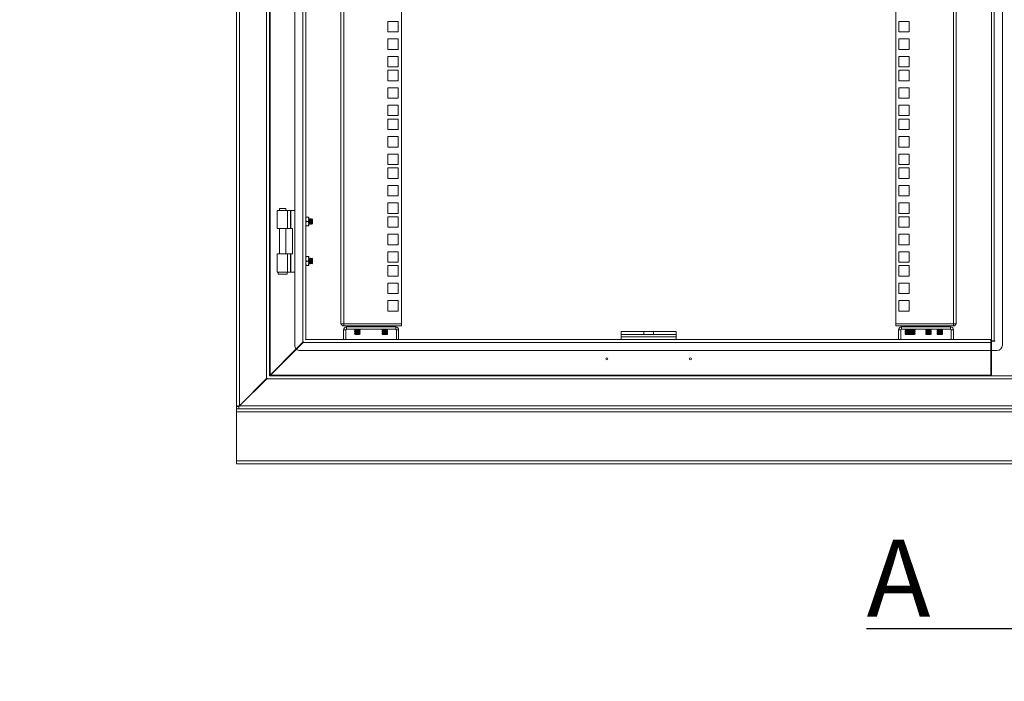
# Model space of a CAD drawing. Units: millimetres. Extents: x 63 to 8538, y 73 to 6060.
# Drawn here: x 5080 to 5976, y 2581 to 3184 of the extents above; entities that cross this region are included whole.
import ezdxf

# ---------------------------------------------------------------- set-up
doc = ezdxf.new("R2010")
doc.units = ezdxf.units.MM
doc.header["$LTSCALE"] = 5
doc.header["$PDSIZE"] = -1
doc.layers.add('Dimensions', color=7, linetype='Continuous')
doc.styles.add('SLDTEXTSTYLE1', font='romans.shx', dxfattribs={"width": 0.75})
doc.styles.get("Standard").update_dxf_attribs({"font": 'romans.shx', "width": 0.8})
doc.dimstyles.new('SLDDIMSTYLE2', dxfattribs={"dimscale": 10, "dimtxt": 2.5, "dimasz": 3.302, "dimexe": 1, "dimexo": 1, "dimgap": 0.926042, "dimtad": 1, "dimdec": 0, "dimrnd": 1e-09, "dimzin": 12, "dimdsep": 46, "dimtxsty": 'Standard', "dimcen": 2, "dimadec": 0, "dimazin": 3, "dimtfac": 1, "dimtdec": 0, "dimtmove": 0, "dimatfit": 0, "dimfxl": 1, "dimfrac": 2, "dimtolj": 1, "dimtzin": 12, "dimarcsym": 0})

# ---------------------------------------------------------------- blocks, each defined once
blk = doc.blocks.new('*D35')
at = {"layer": 'Defpoints', "color": 0, "transparency": 16777216}
for p in [(7347.39, 2867.63), (7847.39, 2867.63), (7847.39, 2629.38), (3415.19, 1374.34), (3747.53, 1374.34), (3440.19, 1274.34)]:
    blk.add_point(p, dxfattribs=at)
at = {"layer": 'Dimensions', "color": 0, "lineweight": -2, "transparency": 16777216}
for p, q in [((7347.39, 2847.63), (7347.39, 2609.38)), ((7847.39, 2847.63), (7847.39, 2609.38)), ((7413.43, 2629.38), (7781.35, 2629.38)), ((3747.53, 1440.38), (3747.53, 1506.42)), ((3435.19, 1374.34), (3767.53, 1374.34)), ((3747.53, 1274.34), (3747.53, 1374.34)), ((3460.19, 1274.34), (3767.53, 1274.34)), ((3747.53, 1208.3), (3747.53, 1142.26))]:
    blk.add_line(p, q, dxfattribs=at)
at = {"layer": 'Dimensions', "color": 0, "transparency": 16777216}
for points in [[(7413.43, 2640.39), (7413.43, 2618.37), (7347.39, 2629.38)], [(7781.35, 2640.39), (7781.35, 2618.37), (7847.39, 2629.38)], [(3736.52, 1440.38), (3758.54, 1440.38), (3747.53, 1374.34)], [(3736.52, 1208.3), (3758.54, 1208.3), (3747.53, 1274.34)]]:
    blk.add_solid(points, dxfattribs=at)
at = {"layer": 'Dimensions', "color": 0, "transparency": 16777216, "insert": (7597.39, 2672.9), "char_height": 50, "attachment_point": 5}
blk.add_mtext('\\A1;500', dxfattribs=at)
at = {"layer": 'Dimensions', "color": 0, "transparency": 16777216, "insert": (3704.01, 1324.34), "char_height": 50, "attachment_point": 5, "rotation": 90}
blk.add_mtext('\\A1;100', dxfattribs=at)

msp = doc.modelspace()

# ---------------------------------------------------------------- linework, layer by layer
at = {"linetype": 'Continuous', "lineweight": 18}
for p, q in [((5277.58, 3802.2), (5277.58, 2831.56)), ((5280.18, 2832.16), (5280.18, 3801.6)), ((5304.98, 2856.96), (5304.98, 3776.8)), ((5307.58, 3774.2), (5307.58, 2859.56)), ((5308.18, 3773.6), (5308.18, 2860.16)), ((5330.58, 2887.38), (5330.58, 3746.38)), ((5974.58, 3746.38), (5974.58, 2887.38)), ((5337.98, 2889.96), (5337.98, 3743.8)), ((5340.58, 3741.2), (5340.58, 2892.56)), ((5964.58, 3742.38), (5964.58, 2891.38)), ((5967.18, 3742.38), (5967.18, 2891.38)), ((5372.58, 2907.48), (5372.58, 3726.23)), ((5375.18, 3726.83), (5375.18, 2906.88)), ((5427.58, 3726.83), (5427.58, 2906.88)), ((5877.58, 2906.88), (5877.58, 3726.83)), ((5929.98, 2906.88), (5929.98, 3726.83)), ((5932.58, 3726.23), (5932.58, 2907.48)), ((5415.33, 3181.93), (5415.33, 3172.43)), ((5424.83, 3181.93), (5415.33, 3181.93)), ((5424.83, 3172.43), (5424.83, 3181.93)), ((5889.83, 3181.93), (5880.33, 3181.93)), ((5880.33, 3181.93), (5880.33, 3172.43)), ((5889.83, 3172.43), (5889.83, 3181.93)), ((5415.33, 3172.43), (5424.83, 3172.43)), ((5880.33, 3172.43), (5889.83, 3172.43)), ((5415.33, 3166.03), (5415.33, 3156.53)), ((5424.83, 3166.03), (5415.33, 3166.03)), ((5424.83, 3156.53), (5424.83, 3166.03)), ((5889.83, 3166.03), (5880.33, 3166.03)), ((5880.33, 3166.03), (5880.33, 3156.53)), ((5889.83, 3156.53), (5889.83, 3166.03)), ((5415.33, 3156.53), (5424.83, 3156.53)), ((5880.33, 3156.53), (5889.83, 3156.53)), ((5415.33, 3150.13), (5415.33, 3140.63)), ((5424.83, 3150.13), (5415.33, 3150.13)), ((5424.83, 3140.63), (5424.83, 3150.13)), ((5889.83, 3150.13), (5880.33, 3150.13)), ((5880.33, 3150.13), (5880.33, 3140.63)), ((5889.83, 3140.63), (5889.83, 3150.13)), ((5415.33, 3140.63), (5424.83, 3140.63)), ((5415.33, 3137.48), (5415.33, 3127.98)), ((5424.83, 3137.48), (5415.33, 3137.48)), ((5424.83, 3127.98), (5424.83, 3137.48)), ((5880.33, 3140.63), (5889.83, 3140.63)), ((5889.83, 3137.48), (5880.33, 3137.48)), ((5880.33, 3137.48), (5880.33, 3127.98)), ((5889.83, 3127.98), (5889.83, 3137.48)), ((5415.33, 3127.98), (5424.83, 3127.98)), ((5880.33, 3127.98), (5889.83, 3127.98)), ((5415.33, 3121.58), (5415.33, 3112.08)), ((5424.83, 3121.58), (5415.33, 3121.58)), ((5424.83, 3112.08), (5424.83, 3121.58)), ((5889.83, 3121.58), (5880.33, 3121.58)), ((5880.33, 3121.58), (5880.33, 3112.08)), ((5889.83, 3112.08), (5889.83, 3121.58)), ((5415.33, 3112.08), (5424.83, 3112.08)), ((5880.33, 3112.08), (5889.83, 3112.08)), ((5415.33, 3105.68), (5415.33, 3096.18)), ((5424.83, 3105.68), (5415.33, 3105.68)), ((5424.83, 3096.18), (5424.83, 3105.68)), ((5889.83, 3105.68), (5880.33, 3105.68)), ((5880.33, 3105.68), (5880.33, 3096.18)), ((5889.83, 3096.18), (5889.83, 3105.68)), ((5415.33, 3096.18), (5424.83, 3096.18)), ((5415.33, 3093.03), (5415.33, 3083.53)), ((5424.83, 3093.03), (5415.33, 3093.03)), ((5424.83, 3083.53), (5424.83, 3093.03)), ((5880.33, 3096.18), (5889.83, 3096.18)), ((5889.83, 3093.03), (5880.33, 3093.03)), ((5880.33, 3093.03), (5880.33, 3083.53)), ((5889.83, 3083.53), (5889.83, 3093.03)), ((5415.33, 3083.53), (5424.83, 3083.53)), ((5880.33, 3083.53), (5889.83, 3083.53)), ((5415.33, 3077.13), (5415.33, 3067.63)), ((5424.83, 3077.13), (5415.33, 3077.13)), ((5424.83, 3067.63), (5424.83, 3077.13)), ((5889.83, 3077.13), (5880.33, 3077.13)), ((5880.33, 3077.13), (5880.33, 3067.63)), ((5889.83, 3067.63), (5889.83, 3077.13)), ((5415.33, 3067.63), (5424.83, 3067.63)), ((5880.33, 3067.63), (5889.83, 3067.63)), ((5415.33, 3061.23), (5415.33, 3051.73)), ((5424.83, 3061.23), (5415.33, 3061.23)), ((5424.83, 3051.73), (5424.83, 3061.23)), ((5889.83, 3061.23), (5880.33, 3061.23)), ((5880.33, 3061.23), (5880.33, 3051.73)), ((5889.83, 3051.73), (5889.83, 3061.23)), ((5415.33, 3051.73), (5424.83, 3051.73)), ((5415.33, 3048.58), (5415.33, 3039.08)), ((5424.83, 3048.58), (5415.33, 3048.58)), ((5424.83, 3039.08), (5424.83, 3048.58)), ((5880.33, 3051.73), (5889.83, 3051.73)), ((5889.83, 3048.58), (5880.33, 3048.58)), ((5880.33, 3048.58), (5880.33, 3039.08)), ((5889.83, 3039.08), (5889.83, 3048.58)), ((5415.33, 3039.08), (5424.83, 3039.08)), ((5880.33, 3039.08), (5889.83, 3039.08)), ((5415.33, 3032.68), (5415.33, 3023.18)), ((5424.83, 3032.68), (5415.33, 3032.68)), ((5424.83, 3023.18), (5424.83, 3032.68)), ((5889.83, 3032.68), (5880.33, 3032.68)), ((5880.33, 3032.68), (5880.33, 3023.18)), ((5889.83, 3023.18), (5889.83, 3032.68)), ((5415.33, 3023.18), (5424.83, 3023.18)), ((5880.33, 3023.18), (5889.83, 3023.18)), ((5316.63, 3011.63), (5316.63, 3009.88)), ((5319.58, 3011.63), (5316.63, 3011.63)), ((5322.53, 3011.63), (5319.58, 3011.63)), ((5322.53, 3009.88), (5322.53, 3011.63)), ((5415.33, 3016.78), (5415.33, 3007.28)), ((5424.83, 3016.78), (5415.33, 3016.78)), ((5424.83, 3007.28), (5424.83, 3016.78)), ((5889.83, 3016.78), (5880.33, 3016.78)), ((5880.33, 3016.78), (5880.33, 3007.28)), ((5889.83, 3007.28), (5889.83, 3016.78)), ((5314.58, 3009.88), (5314.58, 2993.38)), ((5323.91, 3009.88), (5314.58, 3009.88)), ((5323.91, 3009.88), (5323.91, 2993.38)), ((5323.91, 3009.88), (5326.63, 3009.88)), ((5326.63, 2993.38), (5326.63, 3009.88)), ((5326.63, 3009.88), (5327.14, 3009.88)), ((5327.14, 3009.88), (5327.14, 2993.38)), ((5330.58, 3009.88), (5327.14, 3009.88)), ((5340.94, 3003.88), (5340.58, 3001.88)), ((5340.58, 3003.88), (5340.94, 3003.88)), ((5340.58, 3001.88), (5340.94, 2999.88)), ((5340.94, 3003.88), (5342.92, 3003.88)), ((5342.92, 3003.88), (5343.28, 3001.88)), ((5343.28, 3003.88), (5342.92, 3003.88)), ((5343.28, 3001.88), (5342.92, 2999.88)), ((5343.28, 3001.88), (5343.28, 3003.88)), ((5343.58, 3001.93), (5343.28, 3002.36)), ((5343.28, 2997.88), (5343.28, 3001.88)), ((5343.89, 3002.38), (5343.58, 3001.93)), ((5343.58, 2997.82), (5343.58, 3001.93)), ((5344.02, 3002.38), (5343.89, 3002.38)), ((5343.89, 2997.38), (5343.89, 3002.38)), ((5344.33, 3001.93), (5344.02, 3002.38)), ((5344.02, 2997.38), (5344.02, 3002.38)), ((5344.64, 3002.38), (5344.33, 3001.93)), ((5344.33, 2997.82), (5344.33, 3001.93)), ((5344.77, 3002.38), (5344.64, 3002.38)), ((5344.64, 2997.38), (5344.64, 3002.38)), ((5345.08, 3001.93), (5344.77, 3002.38)), ((5344.77, 2997.38), (5344.77, 3002.38)), ((5345.39, 3002.38), (5345.08, 3001.93)), ((5345.08, 2997.82), (5345.08, 3001.93)), ((5345.52, 3002.38), (5345.39, 3002.38)), ((5345.39, 2997.38), (5345.39, 3002.38)), ((5345.83, 3001.93), (5345.52, 3002.38)), ((5345.52, 2997.38), (5345.52, 3002.38)), ((5346.14, 3002.38), (5345.83, 3001.93)), ((5345.83, 2997.82), (5345.83, 3001.93)), ((5346.58, 3001.93), (5346.14, 3002.38)), ((5346.14, 2997.38), (5346.14, 3002.38)), ((5346.58, 2997.82), (5346.58, 3001.93)), ((5415.33, 3007.28), (5424.83, 3007.28)), ((5415.33, 3004.13), (5415.33, 2994.63)), ((5424.83, 3004.13), (5415.33, 3004.13)), ((5424.83, 2994.63), (5424.83, 3004.13)), ((5880.33, 3007.28), (5889.83, 3007.28)), ((5889.83, 3004.13), (5880.33, 3004.13)), ((5880.33, 3004.13), (5880.33, 2994.63)), ((5889.83, 2994.63), (5889.83, 3004.13)), ((5323.91, 2993.38), (5314.58, 2993.38)), ((5316.63, 2993.38), (5316.63, 2970.38)), ((5322.53, 2970.38), (5322.53, 2993.38)), ((5326.63, 2993.38), (5323.91, 2993.38)), ((5326.63, 2993.38), (5327.14, 2993.38)), ((5328.58, 2993.38), (5327.14, 2993.38)), ((5328.58, 2970.38), (5328.58, 2993.38)), ((5340.94, 2999.88), (5340.58, 2997.88)), ((5340.58, 2997.88), (5340.94, 2995.88)), ((5340.58, 2995.88), (5340.94, 2995.88)), ((5340.94, 2999.88), (5342.92, 2999.88)), ((5340.94, 2995.88), (5342.92, 2995.88)), ((5342.92, 2999.88), (5343.28, 2997.88)), ((5343.28, 2997.88), (5342.92, 2995.88)), ((5342.92, 2995.88), (5343.28, 2995.88)), ((5343.28, 2995.88), (5343.28, 2997.88)), ((5343.28, 2997.4), (5343.58, 2997.82)), ((5343.58, 2997.82), (5343.89, 2997.38)), ((5343.89, 2997.38), (5344.02, 2997.38)), ((5344.02, 2997.38), (5344.33, 2997.82)), ((5344.33, 2997.82), (5344.64, 2997.38)), ((5344.64, 2997.38), (5344.77, 2997.38)), ((5344.77, 2997.38), (5345.08, 2997.82)), ((5345.08, 2997.82), (5345.39, 2997.38)), ((5345.39, 2997.38), (5345.52, 2997.38)), ((5345.52, 2997.38), (5345.83, 2997.82)), ((5345.83, 2997.82), (5346.14, 2997.38)), ((5346.14, 2997.38), (5346.58, 2997.82)), ((5415.33, 2994.63), (5424.83, 2994.63)), ((5880.33, 2994.63), (5889.83, 2994.63)), ((5415.33, 2988.23), (5415.33, 2978.73)), ((5424.83, 2988.23), (5415.33, 2988.23)), ((5424.83, 2978.73), (5424.83, 2988.23)), ((5889.83, 2988.23), (5880.33, 2988.23)), ((5880.33, 2988.23), (5880.33, 2978.73)), ((5889.83, 2978.73), (5889.83, 2988.23)), ((5415.33, 2978.73), (5424.83, 2978.73)), ((5880.33, 2978.73), (5889.83, 2978.73)), ((5314.58, 2970.38), (5314.58, 2953.88)), ((5323.91, 2970.38), (5314.58, 2970.38)), ((5323.91, 2953.88), (5323.91, 2970.38)), ((5323.91, 2970.38), (5326.63, 2970.38)), ((5326.63, 2953.88), (5326.63, 2970.38)), ((5326.63, 2970.38), (5327.14, 2970.38)), ((5327.14, 2970.38), (5327.14, 2953.88)), ((5328.58, 2970.38), (5327.14, 2970.38)), ((5340.58, 2965.88), (5340.94, 2967.88)), ((5340.94, 2967.88), (5340.58, 2967.88)), ((5342.92, 2967.88), (5340.94, 2967.88)), ((5343.28, 2965.88), (5342.92, 2967.88)), ((5342.92, 2967.88), (5343.28, 2967.88)), ((5343.28, 2965.88), (5343.28, 2967.88)), ((5343.58, 2965.93), (5343.28, 2966.36)), ((5343.89, 2966.38), (5343.58, 2965.93)), ((5343.58, 2961.82), (5343.58, 2965.93)), ((5344.02, 2966.38), (5343.89, 2966.38)), ((5343.89, 2961.38), (5343.89, 2966.38)), ((5344.33, 2965.93), (5344.02, 2966.38)), ((5344.02, 2961.38), (5344.02, 2966.38)), ((5344.64, 2966.38), (5344.33, 2965.93)), ((5344.33, 2961.82), (5344.33, 2965.93)), ((5344.77, 2966.38), (5344.64, 2966.38)), ((5344.64, 2961.38), (5344.64, 2966.38)), ((5345.08, 2965.93), (5344.77, 2966.38)), ((5344.77, 2961.38), (5344.77, 2966.38)), ((5345.39, 2966.38), (5345.08, 2965.93)), ((5345.08, 2961.82), (5345.08, 2965.93)), ((5345.52, 2966.38), (5345.39, 2966.38)), ((5345.39, 2961.38), (5345.39, 2966.38)), ((5345.83, 2965.93), (5345.52, 2966.38)), ((5345.52, 2961.38), (5345.52, 2966.38)), ((5346.14, 2966.38), (5345.83, 2965.93)), ((5345.83, 2961.82), (5345.83, 2965.93)), ((5346.58, 2965.93), (5346.14, 2966.38)), ((5346.14, 2961.38), (5346.14, 2966.38)), ((5346.58, 2961.82), (5346.58, 2965.93)), ((5415.33, 2972.33), (5415.33, 2962.83)), ((5424.83, 2972.33), (5415.33, 2972.33)), ((5424.83, 2962.83), (5424.83, 2972.33)), ((5889.83, 2972.33), (5880.33, 2972.33)), ((5880.33, 2972.33), (5880.33, 2962.83)), ((5889.83, 2962.83), (5889.83, 2972.33)), ((5340.94, 2963.88), (5340.58, 2965.88)), ((5340.58, 2961.88), (5340.94, 2963.88)), ((5340.94, 2959.88), (5340.58, 2961.88)), ((5340.58, 2959.88), (5340.94, 2959.88)), ((5340.94, 2963.88), (5342.92, 2963.88)), ((5340.94, 2959.88), (5342.92, 2959.88)), ((5342.92, 2963.88), (5343.28, 2965.88)), ((5343.28, 2961.88), (5342.92, 2963.88)), ((5342.92, 2959.88), (5343.28, 2961.88)), ((5342.92, 2959.88), (5343.28, 2959.88)), ((5343.28, 2961.88), (5343.28, 2965.88)), ((5343.28, 2959.88), (5343.28, 2961.88)), ((5343.28, 2961.4), (5343.58, 2961.82)), ((5343.58, 2961.82), (5343.89, 2961.38)), ((5343.89, 2961.38), (5344.02, 2961.38)), ((5344.02, 2961.38), (5344.33, 2961.82)), ((5344.33, 2961.82), (5344.64, 2961.38)), ((5344.64, 2961.38), (5344.77, 2961.38)), ((5344.77, 2961.38), (5345.08, 2961.82)), ((5345.08, 2961.82), (5345.39, 2961.38)), ((5345.39, 2961.38), (5345.52, 2961.38)), ((5345.52, 2961.38), (5345.83, 2961.82)), ((5345.83, 2961.82), (5346.14, 2961.38)), ((5346.14, 2961.38), (5346.58, 2961.82)), ((5415.33, 2962.83), (5424.83, 2962.83)), ((5415.33, 2959.68), (5415.33, 2950.18)), ((5424.83, 2959.68), (5415.33, 2959.68)), ((5424.83, 2950.18), (5424.83, 2959.68)), ((5880.33, 2962.83), (5889.83, 2962.83)), ((5889.83, 2959.68), (5880.33, 2959.68)), ((5880.33, 2959.68), (5880.33, 2950.18)), ((5889.83, 2950.18), (5889.83, 2959.68)), ((5323.91, 2953.88), (5314.58, 2953.88)), ((5315.58, 2953.88), (5315.58, 2951.88)), ((5315.58, 2951.88), (5323.58, 2951.88)), ((5323.58, 2951.88), (5323.58, 2953.88)), ((5326.63, 2953.88), (5323.91, 2953.88)), ((5326.63, 2953.88), (5327.14, 2953.88)), ((5330.58, 2953.88), (5327.14, 2953.88)), ((5415.33, 2950.18), (5424.83, 2950.18)), ((5880.33, 2950.18), (5889.83, 2950.18)), ((5415.33, 2943.78), (5415.33, 2934.28)), ((5424.83, 2943.78), (5415.33, 2943.78)), ((5424.83, 2934.28), (5424.83, 2943.78)), ((5889.83, 2943.78), (5880.33, 2943.78)), ((5880.33, 2943.78), (5880.33, 2934.28)), ((5889.83, 2934.28), (5889.83, 2943.78)), ((5415.33, 2934.28), (5424.83, 2934.28)), ((5880.33, 2934.28), (5889.83, 2934.28)), ((5415.33, 2927.88), (5415.33, 2918.38)), ((5424.83, 2927.88), (5415.33, 2927.88)), ((5424.83, 2918.38), (5424.83, 2927.88)), ((5889.83, 2927.88), (5880.33, 2927.88)), ((5880.33, 2927.88), (5880.33, 2918.38)), ((5889.83, 2918.38), (5889.83, 2927.88)), ((5415.33, 2918.38), (5424.83, 2918.38)), ((5880.33, 2918.38), (5889.83, 2918.38)), ((5372.58, 2906.88), (5372.58, 2907.48)), ((5375.18, 2906.88), (5372.58, 2906.88)), ((5427.58, 2906.88), (5375.18, 2906.88)), ((5375.18, 2906.88), (5375.18, 2904.88)), ((5375.18, 2904.88), (5427.58, 2904.88)), ((5377.68, 2901.88), (5377.68, 2903.88)), ((5422.48, 2903.88), (5377.68, 2903.88)), ((5385.52, 2904.65), (5385.08, 2904.34)), ((5385.08, 2904.34), (5385.08, 2904.19)), ((5385.08, 2904.34), (5387.58, 2904.34)), ((5385.08, 2904.19), (5387.58, 2904.19)), ((5385.52, 2903.88), (5385.08, 2904.19)), ((5385.52, 2904.65), (5385.19, 2904.88)), ((5385.52, 2904.65), (5389.63, 2904.65)), ((5387.58, 2904.19), (5387.58, 2904.34)), ((5387.58, 2904.34), (5390.08, 2904.34)), ((5387.58, 2904.19), (5390.08, 2904.19)), ((5389.63, 2904.65), (5389.97, 2904.88)), ((5389.63, 2904.65), (5390.08, 2904.34)), ((5389.63, 2903.88), (5390.08, 2904.19)), ((5390.08, 2904.19), (5390.08, 2904.34)), ((5410.52, 2904.65), (5410.08, 2904.34)), ((5410.08, 2904.34), (5410.08, 2904.19)), ((5410.08, 2904.34), (5412.58, 2904.34)), ((5410.08, 2904.19), (5412.58, 2904.19)), ((5410.52, 2903.88), (5410.08, 2904.19)), ((5410.52, 2904.65), (5410.19, 2904.88)), ((5410.52, 2904.65), (5414.63, 2904.65)), ((5412.58, 2904.34), (5415.08, 2904.34)), ((5412.58, 2904.19), (5412.58, 2904.34)), ((5412.58, 2904.19), (5415.08, 2904.19)), ((5414.63, 2904.65), (5414.97, 2904.88)), ((5414.63, 2904.65), (5415.08, 2904.34)), ((5414.63, 2903.88), (5415.08, 2904.19)), ((5415.08, 2904.19), (5415.08, 2904.34)), ((5422.48, 2901.88), (5422.48, 2903.88)), ((5427.58, 2904.88), (5427.58, 2906.88)), ((5929.98, 2906.88), (5877.58, 2906.88)), ((5877.58, 2904.88), (5877.58, 2906.88)), ((5877.58, 2904.88), (5929.98, 2904.88)), ((5882.68, 2901.88), (5882.68, 2903.88)), ((5927.48, 2903.88), (5882.68, 2903.88)), ((5886.38, 2904.65), (5885.93, 2904.34)), ((5885.93, 2904.34), (5885.93, 2904.19)), ((5885.93, 2904.34), (5888.43, 2904.34)), ((5885.93, 2904.19), (5888.43, 2904.19)), ((5886.38, 2903.88), (5885.93, 2904.19)), ((5886.38, 2904.65), (5886.04, 2904.88)), ((5886.38, 2904.65), (5890.49, 2904.65)), ((5888.43, 2904.19), (5888.43, 2904.34)), ((5888.43, 2904.34), (5890.93, 2904.34)), ((5888.43, 2904.19), (5890.93, 2904.19)), ((5890.49, 2904.65), (5890.82, 2904.88)), ((5890.49, 2904.65), (5890.93, 2904.34)), ((5890.49, 2903.88), (5890.93, 2904.19)), ((5890.52, 2904.65), (5890.51, 2904.66)), ((5890.52, 2904.65), (5890.51, 2904.63)), ((5890.52, 2903.88), (5890.51, 2903.89)), ((5890.52, 2904.65), (5894.63, 2904.65)), ((5890.93, 2904.19), (5890.93, 2904.34)), ((5890.93, 2904.34), (5892.58, 2904.34)), ((5890.93, 2904.19), (5892.58, 2904.19)), ((5892.58, 2904.34), (5895.08, 2904.34)), ((5892.58, 2904.19), (5892.58, 2904.34)), ((5892.58, 2904.19), (5895.08, 2904.19)), ((5894.63, 2904.65), (5894.97, 2904.88)), ((5894.63, 2904.65), (5895.08, 2904.34)), ((5894.63, 2903.88), (5895.08, 2904.19)), ((5895.08, 2904.19), (5895.08, 2904.34)), ((5905.28, 2904.65), (5904.83, 2904.34)), ((5904.83, 2904.34), (5904.83, 2904.19)), ((5904.83, 2904.34), (5907.33, 2904.34)), ((5904.83, 2904.19), (5907.33, 2904.19)), ((5905.28, 2903.88), (5904.83, 2904.19)), ((5905.28, 2904.65), (5904.94, 2904.88)), ((5905.28, 2904.65), (5909.39, 2904.65)), ((5907.33, 2904.34), (5909.83, 2904.34)), ((5907.33, 2904.19), (5907.33, 2904.34)), ((5907.33, 2904.19), (5909.83, 2904.19)), ((5909.39, 2904.65), (5909.72, 2904.88)), ((5909.39, 2904.65), (5909.83, 2904.34)), ((5909.39, 2903.88), (5909.83, 2904.19)), ((5909.83, 2904.19), (5909.83, 2904.34)), ((5915.52, 2904.65), (5915.08, 2904.34)), ((5915.08, 2904.34), (5915.08, 2904.19)), ((5915.08, 2904.34), (5917.58, 2904.34)), ((5915.08, 2904.19), (5917.58, 2904.19)), ((5915.52, 2903.88), (5915.08, 2904.19)), ((5915.52, 2904.65), (5915.19, 2904.88)), ((5915.52, 2904.65), (5919.63, 2904.65)), ((5917.58, 2904.19), (5917.58, 2904.34)), ((5917.58, 2904.34), (5920.08, 2904.34)), ((5917.58, 2904.19), (5920.08, 2904.19)), ((5919.63, 2904.65), (5919.97, 2904.88)), ((5919.63, 2904.65), (5920.08, 2904.34)), ((5919.63, 2903.88), (5920.08, 2904.19)), ((5920.08, 2904.19), (5920.08, 2904.34)), ((5927.48, 2901.88), (5927.48, 2903.88)), ((5932.58, 2906.88), (5929.98, 2906.88)), ((5929.98, 2906.88), (5929.98, 2904.88)), ((5932.58, 2906.88), (5932.58, 2907.48)), ((5377.08, 2901.28), (5375.08, 2901.28)), ((5375.08, 2901.28), (5375.08, 2892.38)), ((5377.08, 2901.28), (5377.08, 2892.38)), ((5377.68, 2901.88), (5422.48, 2901.88)), ((5385.52, 2901.58), (5385.08, 2901.27)), ((5385.08, 2901.27), (5385.08, 2901.12)), ((5385.08, 2901.27), (5387.58, 2901.27)), ((5385.52, 2900.81), (5385.08, 2901.12)), ((5385.08, 2901.12), (5387.58, 2901.12)), ((5385.52, 2900.81), (5385.08, 2900.5)), ((5385.08, 2900.5), (5385.08, 2900.36)), ((5385.08, 2900.5), (5387.58, 2900.5)), ((5385.08, 2900.36), (5387.58, 2900.36)), ((5385.52, 2900.05), (5385.08, 2900.36)), ((5385.52, 2900.05), (5385.08, 2899.74)), ((5385.08, 2899.74), (5385.08, 2899.59)), ((5385.08, 2899.74), (5387.58, 2899.74)), ((5385.08, 2899.59), (5387.58, 2899.59)), ((5385.52, 2899.28), (5385.08, 2899.59)), ((5385.52, 2899.28), (5385.08, 2898.97)), ((5385.08, 2898.97), (5385.08, 2898.82)), ((5385.08, 2898.97), (5387.58, 2898.97)), ((5385.08, 2898.82), (5387.58, 2898.82)), ((5385.52, 2898.51), (5385.08, 2898.82)), ((5385.52, 2898.51), (5385.08, 2898.2)), ((5385.08, 2898.2), (5385.08, 2898.06)), ((5385.08, 2898.2), (5387.58, 2898.2)), ((5385.08, 2898.06), (5387.58, 2898.06)), ((5385.52, 2897.75), (5385.08, 2898.06)), ((5385.52, 2897.75), (5385.08, 2897.44)), ((5385.08, 2897.44), (5385.08, 2897.42)), ((5385.08, 2897.44), (5387.58, 2897.44)), ((5385.08, 2897.42), (5385.52, 2896.98)), ((5385.08, 2897.42), (5387.58, 2897.42)), ((5385.52, 2901.58), (5385.09, 2901.88)), ((5385.52, 2901.58), (5389.63, 2901.58)), ((5385.52, 2900.81), (5389.63, 2900.81)), ((5385.52, 2900.05), (5389.63, 2900.05)), ((5385.52, 2899.28), (5389.63, 2899.28)), ((5385.52, 2898.51), (5389.63, 2898.51)), ((5385.52, 2897.75), (5389.63, 2897.75)), ((5385.52, 2896.98), (5387.58, 2896.98)), ((5387.58, 2901.12), (5387.58, 2901.27)), ((5387.58, 2901.27), (5390.08, 2901.27)), ((5387.58, 2901.12), (5390.08, 2901.12)), ((5387.58, 2900.36), (5387.58, 2900.5)), ((5387.58, 2900.5), (5390.08, 2900.5)), ((5387.58, 2900.36), (5390.08, 2900.36)), ((5387.58, 2899.59), (5387.58, 2899.74)), ((5387.58, 2899.74), (5390.08, 2899.74)), ((5387.58, 2899.59), (5390.08, 2899.59)), ((5387.58, 2898.82), (5387.58, 2898.97)), ((5387.58, 2898.97), (5390.08, 2898.97)), ((5387.58, 2898.82), (5390.08, 2898.82)), ((5387.58, 2898.06), (5387.58, 2898.2)), ((5387.58, 2898.2), (5390.08, 2898.2)), ((5387.58, 2898.06), (5390.08, 2898.06)), ((5387.58, 2897.42), (5387.58, 2897.44)), ((5387.58, 2897.44), (5390.08, 2897.44)), ((5387.58, 2897.42), (5390.08, 2897.42)), ((5387.58, 2896.98), (5387.58, 2897.42)), ((5387.58, 2896.98), (5389.63, 2896.98)), ((5389.63, 2901.58), (5390.06, 2901.88)), ((5389.63, 2901.58), (5390.08, 2901.27)), ((5389.63, 2900.81), (5390.08, 2901.12)), ((5389.63, 2900.81), (5390.08, 2900.5)), ((5389.63, 2900.05), (5390.08, 2900.36)), ((5389.63, 2900.05), (5390.08, 2899.74)), ((5389.63, 2899.28), (5390.08, 2899.59)), ((5389.63, 2899.28), (5390.08, 2898.97)), ((5389.63, 2898.51), (5390.08, 2898.82)), ((5389.63, 2898.51), (5390.08, 2898.2)), ((5389.63, 2897.75), (5390.08, 2898.06)), ((5389.63, 2897.75), (5390.08, 2897.44)), ((5389.63, 2896.98), (5390.08, 2897.42)), ((5390.08, 2901.12), (5390.08, 2901.27)), ((5390.08, 2900.36), (5390.08, 2900.5)), ((5390.08, 2899.59), (5390.08, 2899.74)), ((5390.08, 2898.82), (5390.08, 2898.97)), ((5390.08, 2898.06), (5390.08, 2898.2)), ((5390.08, 2897.42), (5390.08, 2897.44)), ((5410.52, 2901.58), (5410.08, 2901.27)), ((5410.08, 2901.27), (5410.08, 2901.12)), ((5410.08, 2901.27), (5412.58, 2901.27)), ((5410.08, 2901.12), (5412.58, 2901.12)), ((5410.52, 2900.81), (5410.08, 2901.12)), ((5410.52, 2900.81), (5410.08, 2900.5)), ((5410.08, 2900.5), (5410.08, 2900.36)), ((5410.08, 2900.5), (5412.58, 2900.5)), ((5410.52, 2900.05), (5410.08, 2900.36)), ((5410.08, 2900.36), (5412.58, 2900.36)), ((5410.52, 2900.05), (5410.08, 2899.74)), ((5410.08, 2899.74), (5410.08, 2899.59)), ((5410.08, 2899.74), (5412.58, 2899.74)), ((5410.52, 2899.28), (5410.08, 2899.59)), ((5410.08, 2899.59), (5412.58, 2899.59)), ((5410.52, 2899.28), (5410.08, 2898.97)), ((5410.08, 2898.97), (5410.08, 2898.82)), ((5410.08, 2898.97), (5412.58, 2898.97)), ((5410.08, 2898.82), (5412.58, 2898.82)), ((5410.52, 2898.51), (5410.08, 2898.82)), ((5410.52, 2898.51), (5410.08, 2898.2)), ((5410.08, 2898.2), (5410.08, 2898.06)), ((5410.08, 2898.2), (5412.58, 2898.2)), ((5410.08, 2898.06), (5412.58, 2898.06)), ((5410.52, 2897.75), (5410.08, 2898.06)), ((5410.52, 2897.75), (5410.08, 2897.44)), ((5410.08, 2897.44), (5410.08, 2897.42)), ((5410.08, 2897.44), (5412.58, 2897.44)), ((5410.08, 2897.42), (5410.52, 2896.98)), ((5410.08, 2897.42), (5412.58, 2897.42)), ((5410.52, 2901.58), (5410.09, 2901.88)), ((5410.52, 2901.58), (5414.63, 2901.58)), ((5410.52, 2900.81), (5414.63, 2900.81)), ((5410.52, 2900.05), (5414.63, 2900.05)), ((5410.52, 2899.28), (5414.63, 2899.28)), ((5410.52, 2898.51), (5414.63, 2898.51)), ((5410.52, 2897.75), (5414.63, 2897.75)), ((5410.52, 2896.98), (5412.58, 2896.98)), ((5412.58, 2901.12), (5412.58, 2901.27)), ((5412.58, 2901.27), (5415.08, 2901.27)), ((5412.58, 2901.12), (5415.08, 2901.12)), ((5412.58, 2900.36), (5412.58, 2900.5)), ((5412.58, 2900.5), (5415.08, 2900.5)), ((5412.58, 2900.36), (5415.08, 2900.36)), ((5412.58, 2899.59), (5412.58, 2899.74)), ((5412.58, 2899.74), (5415.08, 2899.74)), ((5412.58, 2899.59), (5415.08, 2899.59)), ((5412.58, 2898.82), (5412.58, 2898.97)), ((5412.58, 2898.97), (5415.08, 2898.97)), ((5412.58, 2898.82), (5415.08, 2898.82)), ((5412.58, 2898.06), (5412.58, 2898.2)), ((5412.58, 2898.2), (5415.08, 2898.2)), ((5412.58, 2898.06), (5415.08, 2898.06)), ((5412.58, 2897.42), (5412.58, 2897.44)), ((5412.58, 2897.44), (5415.08, 2897.44)), ((5412.58, 2896.98), (5412.58, 2897.42)), ((5412.58, 2897.42), (5415.08, 2897.42)), ((5412.58, 2896.98), (5414.63, 2896.98)), ((5414.63, 2901.58), (5415.06, 2901.88)), ((5414.63, 2901.58), (5415.08, 2901.27)), ((5414.63, 2900.81), (5415.08, 2901.12)), ((5414.63, 2900.81), (5415.08, 2900.5)), ((5414.63, 2900.05), (5415.08, 2900.36)), ((5414.63, 2900.05), (5415.08, 2899.74)), ((5414.63, 2899.28), (5415.08, 2899.59)), ((5414.63, 2899.28), (5415.08, 2898.97)), ((5414.63, 2898.51), (5415.08, 2898.82)), ((5414.63, 2898.51), (5415.08, 2898.2)), ((5414.63, 2897.75), (5415.08, 2898.06)), ((5414.63, 2897.75), (5415.08, 2897.44)), ((5414.63, 2896.98), (5415.08, 2897.42)), ((5415.08, 2901.12), (5415.08, 2901.27)), ((5415.08, 2900.36), (5415.08, 2900.5)), ((5415.08, 2899.59), (5415.08, 2899.74)), ((5415.08, 2898.82), (5415.08, 2898.97)), ((5415.08, 2898.06), (5415.08, 2898.2)), ((5415.08, 2897.42), (5415.08, 2897.44)), ((5423.08, 2901.28), (5425.08, 2901.28)), ((5423.08, 2901.28), (5423.08, 2892.38)), ((5425.08, 2892.38), (5425.08, 2901.28)), ((5627.58, 2899.88), (5627.58, 2896.88)), ((5648.22, 2899.88), (5627.58, 2899.88)), ((5648.22, 2896.88), (5627.58, 2896.88)), ((5627.58, 2894.88), (5627.58, 2896.88)), ((5677.58, 2894.88), (5627.58, 2894.88)), ((5627.58, 2892.38), (5627.58, 2894.88)), ((5648.22, 2899.88), (5656.94, 2899.88)), ((5648.22, 2899.88), (5648.22, 2896.88)), ((5648.22, 2896.88), (5656.94, 2896.88)), ((5656.94, 2899.88), (5656.94, 2896.88)), ((5677.58, 2899.88), (5656.94, 2899.88)), ((5677.58, 2896.88), (5656.94, 2896.88)), ((5677.58, 2899.88), (5677.58, 2896.88)), ((5677.58, 2894.88), (5677.58, 2896.88)), ((5677.58, 2892.38), (5677.58, 2894.88)), ((5882.08, 2901.28), (5880.08, 2901.28)), ((5880.08, 2901.28), (5880.08, 2892.38)), ((5882.08, 2901.28), (5882.08, 2892.38)), ((5882.68, 2901.88), (5927.48, 2901.88)), ((5886.38, 2901.58), (5885.93, 2901.27)), ((5885.93, 2901.27), (5885.93, 2901.12)), ((5885.93, 2901.27), (5888.43, 2901.27)), ((5885.93, 2901.12), (5888.43, 2901.12)), ((5886.38, 2900.81), (5885.93, 2901.12)), ((5886.38, 2900.81), (5885.93, 2900.5)), ((5885.93, 2900.5), (5885.93, 2900.36)), ((5885.93, 2900.5), (5888.43, 2900.5)), ((5885.93, 2900.36), (5888.43, 2900.36)), ((5886.38, 2900.05), (5885.93, 2900.36)), ((5886.38, 2900.05), (5885.93, 2899.74)), ((5885.93, 2899.74), (5885.93, 2899.59)), ((5885.93, 2899.74), (5888.43, 2899.74)), ((5886.38, 2899.28), (5885.93, 2899.59)), ((5885.93, 2899.59), (5888.43, 2899.59)), ((5886.38, 2899.28), (5885.93, 2898.97)), ((5885.93, 2898.97), (5885.93, 2898.82)), ((5885.93, 2898.97), (5888.43, 2898.97)), ((5886.38, 2898.51), (5885.93, 2898.82)), ((5885.93, 2898.82), (5888.43, 2898.82)), ((5886.38, 2898.51), (5885.93, 2898.2)), ((5885.93, 2898.2), (5885.93, 2898.06)), ((5885.93, 2898.2), (5888.43, 2898.2)), ((5885.93, 2898.06), (5888.43, 2898.06)), ((5886.38, 2897.75), (5885.93, 2898.06)), ((5886.38, 2897.75), (5885.93, 2897.44)), ((5885.93, 2897.44), (5885.93, 2897.42)), ((5885.93, 2897.44), (5888.43, 2897.44)), ((5885.93, 2897.42), (5886.38, 2896.98)), ((5885.93, 2897.42), (5888.43, 2897.42)), ((5886.38, 2901.58), (5885.95, 2901.88)), ((5886.38, 2901.58), (5890.49, 2901.58)), ((5886.38, 2900.81), (5890.49, 2900.81)), ((5886.38, 2900.05), (5890.49, 2900.05)), ((5886.38, 2899.28), (5890.49, 2899.28)), ((5886.38, 2898.51), (5890.49, 2898.51)), ((5886.38, 2897.75), (5890.49, 2897.75)), ((5886.38, 2896.98), (5888.43, 2896.98)), ((5888.43, 2901.12), (5888.43, 2901.27)), ((5888.43, 2901.27), (5890.93, 2901.27)), ((5888.43, 2901.12), (5890.93, 2901.12)), ((5888.43, 2900.36), (5888.43, 2900.5)), ((5888.43, 2900.5), (5890.93, 2900.5)), ((5888.43, 2900.36), (5890.93, 2900.36)), ((5888.43, 2899.59), (5888.43, 2899.74)), ((5888.43, 2899.74), (5890.93, 2899.74)), ((5888.43, 2899.59), (5890.93, 2899.59)), ((5888.43, 2898.82), (5888.43, 2898.97)), ((5888.43, 2898.97), (5890.93, 2898.97)), ((5888.43, 2898.82), (5890.93, 2898.82)), ((5888.43, 2898.2), (5890.93, 2898.2)), ((5888.43, 2898.06), (5888.43, 2898.2)), ((5888.43, 2898.06), (5890.93, 2898.06)), ((5888.43, 2897.42), (5888.43, 2897.44)), ((5888.43, 2897.44), (5890.93, 2897.44)), ((5888.43, 2896.98), (5888.43, 2897.42)), ((5888.43, 2897.42), (5890.93, 2897.42)), ((5888.43, 2896.98), (5890.49, 2896.98)), ((5890.49, 2901.58), (5890.92, 2901.88)), ((5890.49, 2901.58), (5890.93, 2901.27)), ((5890.49, 2900.81), (5890.93, 2901.12)), ((5890.49, 2900.81), (5890.93, 2900.5)), ((5890.49, 2900.05), (5890.93, 2900.36)), ((5890.49, 2900.05), (5890.93, 2899.74)), ((5890.49, 2899.28), (5890.93, 2899.59)), ((5890.49, 2899.28), (5890.93, 2898.97)), ((5890.49, 2898.51), (5890.93, 2898.82)), ((5890.49, 2898.51), (5890.93, 2898.2)), ((5890.49, 2897.75), (5890.93, 2898.06)), ((5890.49, 2897.75), (5890.93, 2897.44)), ((5890.49, 2896.98), (5890.93, 2897.42)), ((5890.52, 2901.58), (5890.51, 2901.59)), ((5890.52, 2901.58), (5890.51, 2901.57)), ((5890.52, 2900.81), (5890.51, 2900.83)), ((5890.52, 2900.81), (5890.51, 2900.8)), ((5890.52, 2900.05), (5890.51, 2900.06)), ((5890.52, 2900.05), (5890.51, 2900.03)), ((5890.52, 2899.28), (5890.51, 2899.29)), ((5890.52, 2899.28), (5890.51, 2899.27)), ((5890.52, 2898.51), (5890.51, 2898.53)), ((5890.52, 2898.51), (5890.51, 2898.5)), ((5890.52, 2897.75), (5890.51, 2897.76)), ((5890.52, 2897.75), (5890.51, 2897.73)), ((5890.51, 2897), (5890.52, 2896.98)), ((5890.52, 2901.58), (5894.63, 2901.58)), ((5890.52, 2900.81), (5894.63, 2900.81)), ((5890.52, 2900.05), (5894.63, 2900.05)), ((5890.52, 2899.28), (5894.63, 2899.28)), ((5890.52, 2898.51), (5894.63, 2898.51)), ((5890.52, 2897.75), (5894.63, 2897.75)), ((5890.52, 2896.98), (5892.58, 2896.98)), ((5890.93, 2901.12), (5890.93, 2901.27)), ((5890.93, 2901.27), (5892.58, 2901.27)), ((5890.93, 2901.12), (5892.58, 2901.12)), ((5890.93, 2900.36), (5890.93, 2900.5)), ((5890.93, 2900.5), (5892.58, 2900.5)), ((5890.93, 2900.36), (5892.58, 2900.36)), ((5890.93, 2899.59), (5890.93, 2899.74)), ((5890.93, 2899.74), (5892.58, 2899.74)), ((5890.93, 2899.59), (5892.58, 2899.59)), ((5890.93, 2898.82), (5890.93, 2898.97)), ((5890.93, 2898.97), (5892.58, 2898.97)), ((5890.93, 2898.82), (5892.58, 2898.82)), ((5890.93, 2898.06), (5890.93, 2898.2)), ((5890.93, 2898.2), (5892.58, 2898.2)), ((5890.93, 2898.06), (5892.58, 2898.06)), ((5890.93, 2897.42), (5890.93, 2897.44)), ((5890.93, 2897.44), (5892.58, 2897.44)), ((5890.93, 2897.42), (5892.58, 2897.42)), ((5892.58, 2901.12), (5892.58, 2901.27)), ((5892.58, 2901.27), (5895.08, 2901.27)), ((5892.58, 2901.12), (5895.08, 2901.12)), ((5892.58, 2900.36), (5892.58, 2900.5)), ((5892.58, 2900.5), (5895.08, 2900.5)), ((5892.58, 2900.36), (5895.08, 2900.36)), ((5892.58, 2899.59), (5892.58, 2899.74)), ((5892.58, 2899.74), (5895.08, 2899.74)), ((5892.58, 2899.59), (5895.08, 2899.59)), ((5892.58, 2898.82), (5892.58, 2898.97)), ((5892.58, 2898.97), (5895.08, 2898.97)), ((5892.58, 2898.82), (5895.08, 2898.82)), ((5892.58, 2898.2), (5895.08, 2898.2)), ((5892.58, 2898.06), (5892.58, 2898.2)), ((5892.58, 2898.06), (5895.08, 2898.06)), ((5892.58, 2897.42), (5892.58, 2897.44)), ((5892.58, 2897.44), (5895.08, 2897.44)), ((5892.58, 2896.98), (5892.58, 2897.42)), ((5892.58, 2897.42), (5895.08, 2897.42)), ((5892.58, 2896.98), (5894.63, 2896.98)), ((5894.63, 2901.58), (5895.06, 2901.88)), ((5894.63, 2901.58), (5895.08, 2901.27)), ((5894.63, 2900.81), (5895.08, 2901.12)), ((5894.63, 2900.81), (5895.08, 2900.5)), ((5894.63, 2900.05), (5895.08, 2900.36)), ((5894.63, 2900.05), (5895.08, 2899.74)), ((5894.63, 2899.28), (5895.08, 2899.59)), ((5894.63, 2899.28), (5895.08, 2898.97)), ((5894.63, 2898.51), (5895.08, 2898.82)), ((5894.63, 2898.51), (5895.08, 2898.2)), ((5894.63, 2897.75), (5895.08, 2898.06)), ((5894.63, 2897.75), (5895.08, 2897.44)), ((5894.63, 2896.98), (5895.08, 2897.42)), ((5895.08, 2901.12), (5895.08, 2901.27)), ((5895.08, 2900.36), (5895.08, 2900.5)), ((5895.08, 2899.59), (5895.08, 2899.74)), ((5895.08, 2898.82), (5895.08, 2898.97)), ((5895.08, 2898.06), (5895.08, 2898.2)), ((5895.08, 2897.42), (5895.08, 2897.44)), ((5905.28, 2901.58), (5904.83, 2901.27)), ((5904.83, 2901.27), (5904.83, 2901.12)), ((5904.83, 2901.27), (5907.33, 2901.27)), ((5904.83, 2901.12), (5907.33, 2901.12)), ((5905.28, 2900.81), (5904.83, 2901.12)), ((5905.28, 2900.81), (5904.83, 2900.5)), ((5904.83, 2900.5), (5904.83, 2900.36)), ((5904.83, 2900.5), (5907.33, 2900.5)), ((5905.28, 2900.05), (5904.83, 2900.36)), ((5904.83, 2900.36), (5907.33, 2900.36)), ((5905.28, 2900.05), (5904.83, 2899.74)), ((5904.83, 2899.74), (5904.83, 2899.59)), ((5904.83, 2899.74), (5907.33, 2899.74)), ((5904.83, 2899.59), (5907.33, 2899.59)), ((5905.28, 2899.28), (5904.83, 2899.59)), ((5905.28, 2899.28), (5904.83, 2898.97)), ((5904.83, 2898.97), (5904.83, 2898.82)), ((5904.83, 2898.97), (5907.33, 2898.97)), ((5905.28, 2898.51), (5904.83, 2898.82)), ((5904.83, 2898.82), (5907.33, 2898.82)), ((5905.28, 2898.51), (5904.83, 2898.2)), ((5904.83, 2898.2), (5904.83, 2898.06)), ((5904.83, 2898.2), (5907.33, 2898.2)), ((5904.83, 2898.06), (5907.33, 2898.06)), ((5905.28, 2897.75), (5904.83, 2898.06)), ((5905.28, 2897.75), (5904.83, 2897.44)), ((5904.83, 2897.44), (5904.83, 2897.42)), ((5904.83, 2897.44), (5907.33, 2897.44)), ((5904.83, 2897.42), (5905.28, 2896.98)), ((5904.83, 2897.42), (5907.33, 2897.42)), ((5905.28, 2901.58), (5904.85, 2901.88)), ((5905.28, 2901.58), (5909.39, 2901.58)), ((5905.28, 2900.81), (5909.39, 2900.81)), ((5905.28, 2900.05), (5909.39, 2900.05)), ((5905.28, 2899.28), (5909.39, 2899.28)), ((5905.28, 2898.51), (5909.39, 2898.51)), ((5905.28, 2897.75), (5909.39, 2897.75)), ((5905.28, 2896.98), (5907.33, 2896.98)), ((5907.33, 2901.12), (5907.33, 2901.27)), ((5907.33, 2901.27), (5909.83, 2901.27)), ((5907.33, 2901.12), (5909.83, 2901.12)), ((5907.33, 2900.36), (5907.33, 2900.5)), ((5907.33, 2900.5), (5909.83, 2900.5)), ((5907.33, 2900.36), (5909.83, 2900.36)), ((5907.33, 2899.59), (5907.33, 2899.74)), ((5907.33, 2899.74), (5909.83, 2899.74)), ((5907.33, 2899.59), (5909.83, 2899.59)), ((5907.33, 2898.82), (5907.33, 2898.97)), ((5907.33, 2898.97), (5909.83, 2898.97)), ((5907.33, 2898.82), (5909.83, 2898.82)), ((5907.33, 2898.06), (5907.33, 2898.2)), ((5907.33, 2898.2), (5909.83, 2898.2)), ((5907.33, 2898.06), (5909.83, 2898.06)), ((5907.33, 2897.42), (5907.33, 2897.44)), ((5907.33, 2897.44), (5909.83, 2897.44)), ((5907.33, 2896.98), (5907.33, 2897.42)), ((5907.33, 2897.42), (5909.83, 2897.42)), ((5907.33, 2896.98), (5909.39, 2896.98)), ((5909.39, 2901.58), (5909.82, 2901.88)), ((5909.39, 2901.58), (5909.83, 2901.27)), ((5909.39, 2900.81), (5909.83, 2901.12)), ((5909.39, 2900.81), (5909.83, 2900.5)), ((5909.39, 2900.05), (5909.83, 2900.36)), ((5909.39, 2900.05), (5909.83, 2899.74)), ((5909.39, 2899.28), (5909.83, 2899.59)), ((5909.39, 2899.28), (5909.83, 2898.97)), ((5909.39, 2898.51), (5909.83, 2898.82)), ((5909.39, 2898.51), (5909.83, 2898.2)), ((5909.39, 2897.75), (5909.83, 2898.06)), ((5909.39, 2897.75), (5909.83, 2897.44)), ((5909.39, 2896.98), (5909.83, 2897.42)), ((5909.83, 2901.12), (5909.83, 2901.27)), ((5909.83, 2900.36), (5909.83, 2900.5)), ((5909.83, 2899.59), (5909.83, 2899.74)), ((5909.83, 2898.82), (5909.83, 2898.97)), ((5909.83, 2898.06), (5909.83, 2898.2)), ((5909.83, 2897.42), (5909.83, 2897.44)), ((5915.52, 2901.58), (5915.08, 2901.27)), ((5915.08, 2901.27), (5915.08, 2901.12)), ((5915.08, 2901.27), (5917.58, 2901.27)), ((5915.08, 2901.12), (5917.58, 2901.12)), ((5915.52, 2900.81), (5915.08, 2901.12)), ((5915.52, 2900.81), (5915.08, 2900.5)), ((5915.08, 2900.5), (5915.08, 2900.36)), ((5915.08, 2900.5), (5917.58, 2900.5)), ((5915.08, 2900.36), (5917.58, 2900.36)), ((5915.52, 2900.05), (5915.08, 2900.36)), ((5915.52, 2900.05), (5915.08, 2899.74)), ((5915.08, 2899.74), (5915.08, 2899.59)), ((5915.08, 2899.74), (5917.58, 2899.74)), ((5915.52, 2899.28), (5915.08, 2899.59)), ((5915.08, 2899.59), (5917.58, 2899.59)), ((5915.52, 2899.28), (5915.08, 2898.97)), ((5915.08, 2898.97), (5915.08, 2898.82)), ((5915.08, 2898.97), (5917.58, 2898.97)), ((5915.52, 2898.51), (5915.08, 2898.82)), ((5915.08, 2898.82), (5917.58, 2898.82)), ((5915.52, 2898.51), (5915.08, 2898.2)), ((5915.08, 2898.2), (5915.08, 2898.06)), ((5915.08, 2898.2), (5917.58, 2898.2)), ((5915.08, 2898.06), (5917.58, 2898.06)), ((5915.52, 2897.75), (5915.08, 2898.06)), ((5915.52, 2897.75), (5915.08, 2897.44)), ((5915.08, 2897.44), (5915.08, 2897.42)), ((5915.08, 2897.44), (5917.58, 2897.44)), ((5915.08, 2897.42), (5915.52, 2896.98)), ((5915.08, 2897.42), (5917.58, 2897.42)), ((5915.52, 2901.58), (5915.09, 2901.88)), ((5915.52, 2901.58), (5919.63, 2901.58)), ((5915.52, 2900.81), (5919.63, 2900.81)), ((5915.52, 2900.05), (5919.63, 2900.05)), ((5915.52, 2899.28), (5919.63, 2899.28)), ((5915.52, 2898.51), (5919.63, 2898.51)), ((5915.52, 2897.75), (5919.63, 2897.75)), ((5915.52, 2896.98), (5917.58, 2896.98)), ((5917.58, 2901.12), (5917.58, 2901.27)), ((5917.58, 2901.27), (5920.08, 2901.27)), ((5917.58, 2901.12), (5920.08, 2901.12)), ((5917.58, 2900.36), (5917.58, 2900.5)), ((5917.58, 2900.5), (5920.08, 2900.5)), ((5917.58, 2900.36), (5920.08, 2900.36)), ((5917.58, 2899.59), (5917.58, 2899.74)), ((5917.58, 2899.74), (5920.08, 2899.74)), ((5917.58, 2899.59), (5920.08, 2899.59)), ((5917.58, 2898.82), (5917.58, 2898.97)), ((5917.58, 2898.97), (5920.08, 2898.97)), ((5917.58, 2898.82), (5920.08, 2898.82)), ((5917.58, 2898.06), (5917.58, 2898.2)), ((5917.58, 2898.2), (5920.08, 2898.2)), ((5917.58, 2898.06), (5920.08, 2898.06)), ((5917.58, 2897.42), (5917.58, 2897.44)), ((5917.58, 2897.44), (5920.08, 2897.44)), ((5917.58, 2897.42), (5920.08, 2897.42)), ((5917.58, 2896.98), (5917.58, 2897.42)), ((5917.58, 2896.98), (5919.63, 2896.98)), ((5919.63, 2901.58), (5920.06, 2901.88)), ((5919.63, 2901.58), (5920.08, 2901.27)), ((5919.63, 2900.81), (5920.08, 2901.12)), ((5919.63, 2900.81), (5920.08, 2900.5)), ((5919.63, 2900.05), (5920.08, 2900.36)), ((5919.63, 2900.05), (5920.08, 2899.74)), ((5919.63, 2899.28), (5920.08, 2899.59)), ((5919.63, 2899.28), (5920.08, 2898.97)), ((5919.63, 2898.51), (5920.08, 2898.82)), ((5919.63, 2898.51), (5920.08, 2898.2)), ((5919.63, 2897.75), (5920.08, 2898.06)), ((5919.63, 2897.75), (5920.08, 2897.44)), ((5919.63, 2896.98), (5920.08, 2897.42)), ((5920.08, 2901.12), (5920.08, 2901.27)), ((5920.08, 2900.36), (5920.08, 2900.5)), ((5920.08, 2899.59), (5920.08, 2899.74)), ((5920.08, 2898.82), (5920.08, 2898.97)), ((5920.08, 2898.06), (5920.08, 2898.2)), ((5920.08, 2897.42), (5920.08, 2897.44)), ((5928.08, 2901.28), (5928.08, 2892.38)), ((5928.08, 2901.28), (5930.08, 2901.28)), ((5930.08, 2892.38), (5930.08, 2901.28)), ((5337.98, 2889.96), (5331.96, 2883.93)), ((5332.13, 2883.76), (5338.16, 2889.78)), ((5337.98, 2889.96), (5338.49, 2890.29)), ((5338.49, 2890.29), (5338.16, 2889.78)), ((5964.08, 2889.78), (5338.16, 2889.78)), ((5340.5, 2892.3), (5340.58, 2892.56)), ((5340.76, 2892.38), (5340.5, 2892.3)), ((5964.08, 2892.38), (5340.76, 2892.38)), ((5964.08, 2892.38), (5964.08, 2889.78)), ((5964.08, 2882.38), (5964.08, 2889.78)), ((5964.58, 2891.38), (5967.18, 2891.38)), ((5964.58, 2890.98), (5964.58, 2882.38)), ((5964.58, 2890.98), (5967.58, 2890.98)), ((5967.58, 2891.38), (5967.18, 2891.38)), ((5967.58, 2890.98), (5967.58, 2891.38)), ((5331.96, 2883.93), (5308.18, 2860.16)), ((5308.36, 2859.98), (5332.13, 2883.76)), ((5335.58, 2882.38), (5964.08, 2882.38)), ((5964.08, 2859.98), (5964.08, 2882.38)), ((5969.58, 2882.38), (5964.58, 2882.38)), ((5964.58, 2882.38), (5964.58, 2859.38)), ((5307.5, 2859.3), (5307.58, 2859.56)), ((5307.76, 2859.38), (5307.5, 2859.3)), ((5307.58, 2859.56), (5307.75, 2859.56)), ((5308.36, 2859.98), (5307.76, 2859.69)), ((5307.76, 2859.55), (5307.76, 2859.38)), ((5307.76, 2859.38), (5997.58, 2859.38)), ((5307.89, 2859.56), (5308.18, 2860.16)), ((5308.36, 2859.98), (5964.08, 2859.98)), ((5964.08, 2859.38), (5964.08, 2859.98)), ((5280.18, 2832.16), (5304.98, 2856.96)), ((5280.36, 2831.98), (5305.16, 2856.78)), ((5304.98, 2856.96), (5305.49, 2857.29)), ((5305.49, 2857.29), (5305.16, 2856.78)), ((5305.16, 2856.78), (6750, 2856.78)), ((5279.58, 2831.56), (5277.58, 2831.56)), ((5277.58, 2829.38), (5277.58, 2831.56)), ((5279.58, 2829.38), (5279.58, 2831.56)), ((5280.36, 2831.98), (5279.83, 2831.72)), ((5279.83, 2831.72), (5279.83, 2830.87)), ((5280.36, 2831.98), (6774.8, 2831.98)), ((5279.58, 2829.38), (5277.58, 2829.38)), ((5277.58, 2829.38), (5277.58, 2826.78)), ((5277.58, 2826.78), (6777.58, 2826.78)), ((5277.58, 2781.98), (5277.58, 2826.78)), ((6775.58, 2829.38), (5279.58, 2829.38)), ((5279.83, 2830.87), (5279.83, 2829.38)), ((5279.83, 2829.38), (6775.33, 2829.38)), ((5277.58, 2781.98), (6777.58, 2781.98)), ((5277.58, 2781.98), (5277.58, 2779.38)), ((5277.58, 2779.38), (6777.58, 2779.38))]:
    msp.add_line(p, q, dxfattribs=at)
at = {"linetype": 'Continuous', "lineweight": 18, "flags": 128}
msp.add_lwpolyline([(5280.36, 2831.98), (5280.09, 2831.41), (5279.83, 2830.87)], dxfattribs=at)
at = {"linetype": 'Continuous', "lineweight": 18}
for centre, radius in [((5420.08, 2923.13), 0.05), ((5885.08, 2923.13), 0.05), ((5614.58, 2874.88), 1), ((5690.58, 2874.88), 1)]:
    msp.add_circle(centre, radius, dxfattribs=at)
for centre, radius, start, end in [((5375.18, 2907.48), 2.6, 193.34236, 270), ((5377.68, 2901.28), 2.6, 90, 180), ((5422.48, 2901.28), 2.6, 0, 90), ((5882.68, 2901.28), 2.6, 90, 180), ((5927.48, 2901.28), 2.6, 0, 90), ((5929.98, 2907.48), 2.6, 270, 346.65764), ((5377.68, 2901.28), 0.6, 90, 180), ((5422.48, 2901.28), 0.6, 0, 90), ((5882.68, 2901.28), 0.6, 90, 180), ((5927.48, 2901.28), 0.6, 0, 90), ((5335.58, 2887.38), 5, 180, 223.56746), ((5969.58, 2887.38), 5, 270, 0), ((5335.58, 2887.38), 5, 226.43254, 270), ((5280.34, 2825.51), 6.65, 91.42537, 114.56387), ((5280.57, 2831.17), 1.06, 111.45119, 158.54881)]:
    msp.add_arc(centre, radius, start, end, dxfattribs=at)
at = {"layer": 'Dimensions'}
msp.add_line((5851.02, 2629.38), (6105.02, 2629.38), dxfattribs=at)

# ---------------------------------------------------------------- texts
at = {"layer": 'Dimensions', "insert": (5851.02, 2710.22), "char_height": 70, "attachment_point": 1, "style": 'SLDTEXTSTYLE1'}
msp.add_mtext('A', dxfattribs=at)

# ---------------------------------------------------------------- dimensions: what is measured, and where the dimension line sits
at = {"layer": 'Dimensions'}
dim = msp.add_linear_dim(base=(3747.53, 1374.34), p1=(3440.19, 1274.34), p2=(3415.19, 1374.34), angle=90, dimstyle='SLDDIMSTYLE2', override={"dimscale": 20}, dxfattribs=at)
dim.commit()
dim.dimension.update_dxf_attribs({"geometry": '*D35', "text_midpoint": (3747.53, 1324.34), "dimtype": 160})
dim = msp.add_linear_dim(base=(7847.39, 2629.38), p1=(7347.39, 2867.63), p2=(7847.39, 2867.63), dimstyle='SLDDIMSTYLE2', override={"dimscale": 20}, dxfattribs=at)
dim.commit()
dim.dimension.update_dxf_attribs({"geometry": '*D35', "text_midpoint": (7597.39, 2672.9)})

doc.saveas('drawing.dxf')
